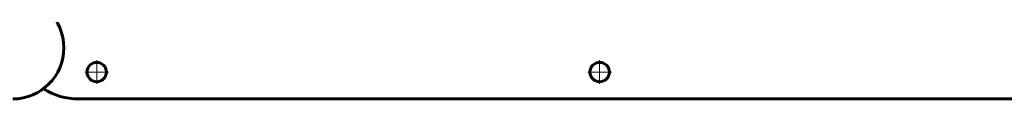
# Model space of a CAD drawing. Units: millimetres. Extents: x 20 to 4842, y 65 to 3994.
# Drawn here: x 2040 to 2955, y 2899 to 2964 of the extents above; entities that cross this region are included whole.
import ezdxf

# ---------------------------------------------------------------- set-up
doc = ezdxf.new("R2010")
doc.units = ezdxf.units.MM
doc.linetypes.add('K5LT_AXLED', pattern=[19.5, 15, -1.5, 1.5, -1.5])
doc.linetypes.add('K5LT_BASIC', pattern=[0])

# ---------------------------------------------------------------- blocks, each defined once
blk = doc.blocks.new('U4')
at = {"color": 30, "linetype": 'K5LT_AXLED', "lineweight": 18, "true_color": 0xff8000}
for q in [(2111.6, 2934.69), (2100.6, 2923.69), (2111.6, 2912.69), (2122.6, 2923.69)]:
    blk.add_line((2111.6, 2923.69), q, dxfattribs=at)
blk = doc.blocks.new('U5')
at = {"color": 30, "linetype": 'K5LT_AXLED', "lineweight": 18, "true_color": 0xff8000}
for q in [(2579.1, 2934.69), (2568.1, 2923.69), (2579.1, 2912.69), (2590.1, 2923.69)]:
    blk.add_line((2579.1, 2923.69), q, dxfattribs=at)

msp = doc.modelspace()

# ---------------------------------------------------------------- linework, layer by layer
at = {"color": 150, "linetype": 'K5LT_BASIC', "lineweight": 60, "true_color": 0x0080ff}
msp.add_line((2094.6, 2898.692), (3124.6, 2898.692), dxfattribs=at)
for centre in [(2111.6, 2923.692), (2579.1, 2923.692)]:
    msp.add_circle(centre, 9, dxfattribs=at)
for centre, radius, start, end in [((2033.6, 2946.192), 47.5, 270, 90), ((2094.6, 2958.692), 60, 237.25527, 270)]:
    msp.add_arc(centre, radius, start, end, dxfattribs=at)

# ---------------------------------------------------------------- block references
for name in ['U4', 'U5']:
    msp.add_blockref(name, (0, 0))

doc.saveas('drawing.dxf')
